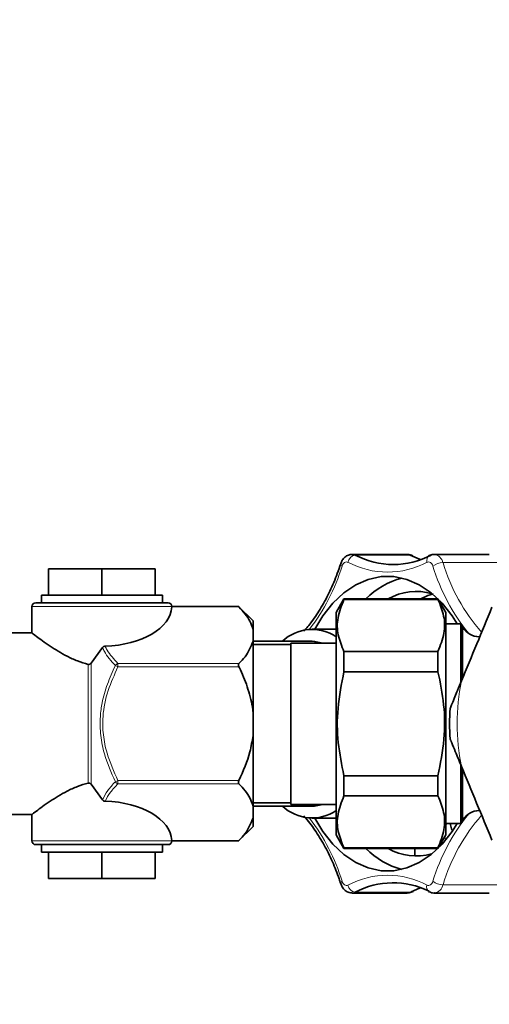
# Model space of a CAD drawing. Units: millimetres. Extents: x 603 to 6935, y 598 to 5092.
# Drawn here: x 3512 to 3574, y 812 to 942 of the extents above; entities that cross this region are included whole.
import ezdxf

# ---------------------------------------------------------------- set-up
doc = ezdxf.new("R2010")
doc.units = ezdxf.units.MM

msp = doc.modelspace()

# ---------------------------------------------------------------- linework, layer by layer
at = {"color": 7, "linetype": 'Continuous', "lineweight": 35}
for p, q in [((3562.94, 871.43), (3555.66, 871.43)), ((3573.8, 871.43), (3566.52, 871.43)), ((3563.67, 871.24), (3563.6, 871.27)), ((3565.86, 871.27), (3565.77, 871.23)), ((3515.47, 869.54), (3515.47, 866.04)), ((3515.47, 869.54), (3522.54, 869.54)), ((3522.54, 869.54), (3522.54, 866.04)), ((3522.54, 869.54), (3529.61, 869.54)), ((3529.61, 869.54), (3529.61, 866.04)), ((3513.79, 865.04), (3531.29, 865.04)), ((3514.54, 866.04), (3514.54, 865.04)), ((3514.54, 866.04), (3530.54, 866.04)), ((3530.54, 865.04), (3530.54, 866.04)), ((3554.57, 865.54), (3553.54, 863.76)), ((3567.01, 865.54), (3554.57, 865.54)), ((3554.57, 865.54), (3554.57, 865.47)), ((3567.01, 865.47), (3554.57, 865.47)), ((3568.04, 863.76), (3567.01, 865.54)), ((3567.01, 865.47), (3567.01, 865.54)), ((3513.29, 864.54), (3513.29, 860.98)), ((3540.62, 864.55), (3531.79, 864.55)), ((3531.79, 864.54), (3531.79, 864.48)), ((3542.54, 862.63), (3540.62, 864.55)), ((3553.54, 863.76), (3553.54, 834.32)), ((3568.04, 863.76), (3568.04, 849.04)), ((3542.54, 862.63), (3542.54, 861.5)), ((3570.02, 862.24), (3568.04, 862.24)), ((3570.02, 854.51), (3570.02, 862.24)), ((3513.36, 861.04), (3510.04, 861.04)), ((3542.54, 861.5), (3542.54, 859.96)), ((3553.54, 861.54), (3550.37, 861.54)), ((3570.3, 861.79), (3570.16, 862.04)), ((3542.54, 859.96), (3542.54, 850.59)), ((3550.37, 859.94), (3542.54, 859.94)), ((3553.54, 859.71), (3547.54, 859.71)), ((3547.54, 859.71), (3547.54, 838.36)), ((3522.62, 859.11), (3521.1, 857.04)), ((3547.54, 859.52), (3542.54, 859.52)), ((3567.01, 858.59), (3554.57, 858.59)), ((3554.57, 855.91), (3554.57, 858.59)), ((3567.01, 858.59), (3567.01, 855.91)), ((3567.01, 855.91), (3554.57, 855.91)), ((3542.54, 850.59), (3542.54, 847.49)), ((3568.04, 849.04), (3568.04, 834.32)), ((3542.54, 847.49), (3542.54, 838.12)), ((3570.02, 835.84), (3570.02, 843.53)), ((3567.01, 842.16), (3554.57, 842.16)), ((3554.57, 839.48), (3554.57, 842.16)), ((3567.01, 842.16), (3567.01, 839.48)), ((3522.62, 838.97), (3521.1, 841.03)), ((3567.01, 839.48), (3554.57, 839.48)), ((3542.54, 838.56), (3547.54, 838.56)), ((3542.54, 838.14), (3550.37, 838.14)), ((3542.54, 838.12), (3542.54, 836.57)), ((3547.54, 838.36), (3553.54, 838.36)), ((3510.04, 837.04), (3513.36, 837.04)), ((3513.29, 837.1), (3513.29, 833.54)), ((3542.54, 836.57), (3542.54, 835.45)), ((3550.37, 836.54), (3553.54, 836.54)), ((3570.16, 836.04), (3570.3, 836.29)), ((3540.62, 833.53), (3542.54, 835.45)), ((3568.04, 835.84), (3570.02, 835.84)), ((3568.84, 834.96), (3568.63, 835.84)), ((3531.79, 833.54), (3531.79, 833.59)), ((3553.54, 834.32), (3554.57, 832.54)), ((3567.01, 832.54), (3568.04, 834.32)), ((3531.29, 833.04), (3513.79, 833.04)), ((3514.54, 833.04), (3514.54, 832.04)), ((3530.54, 832.04), (3530.54, 833.04)), ((3531.79, 833.53), (3540.62, 833.53)), ((3554.57, 832.61), (3554.57, 832.54)), ((3554.57, 832.61), (3567.01, 832.61)), ((3554.57, 832.54), (3567.01, 832.54)), ((3563.95, 832.54), (3563.95, 831.61)), ((3567.01, 832.54), (3567.01, 832.61)), ((3514.54, 832.04), (3530.54, 832.04)), ((3515.47, 828.54), (3515.47, 832.04)), ((3522.54, 828.54), (3522.54, 832.04)), ((3529.61, 828.54), (3529.61, 832.04)), ((3515.47, 828.54), (3522.54, 828.54)), ((3522.54, 828.54), (3529.61, 828.54)), ((3555.66, 826.64), (3562.94, 826.64)), ((3563.6, 826.8), (3563.73, 826.86)), ((3565.77, 826.84), (3565.86, 826.8)), ((3566.52, 826.64), (3573.8, 826.64))]:
    msp.add_line(p, q, dxfattribs=at)
at = {"color": 8, "linetype": 'Continuous', "lineweight": 18}
for p, q in [((3563.34, 871.33), (3556.06, 871.33)), ((3574.95, 870.34), (3567.67, 870.34)), ((3531.79, 864.54), (3513.29, 864.54)), ((3540.68, 864.48), (3531.79, 864.48)), ((3570.16, 854.79), (3570.16, 862.04)), ((3570.3, 855.14), (3570.3, 861.79)), ((3521.1, 857.04), (3521.1, 841.03)), ((3520.74, 841.19), (3520.74, 856.89)), ((3524.67, 856.54), (3524.32, 856.72)), ((3524.67, 856.98), (3524.67, 856.54)), ((3524.67, 856.98), (3540.68, 856.98)), ((3540.68, 856.54), (3524.67, 856.54)), ((3570.16, 836.04), (3570.16, 843.25)), ((3570.3, 836.29), (3570.3, 842.94)), ((3524.67, 841.53), (3524.32, 841.36)), ((3524.67, 841.53), (3540.68, 841.53)), ((3524.67, 841.53), (3524.67, 841.1)), ((3540.68, 841.1), (3524.67, 841.1)), ((3568.04, 835.64), (3568.23, 835.84)), ((3531.79, 833.59), (3540.68, 833.59)), ((3567.8, 833.9), (3568.23, 833.9)), ((3513.29, 833.54), (3531.79, 833.54)), ((3567.67, 827.74), (3574.95, 827.74)), ((3556.06, 826.74), (3563.34, 826.74)), ((3563.34, 826.74), (3563.47, 826.81))]:
    msp.add_line(p, q, dxfattribs=at)
at = {"color": 8, "linetype": 'Continuous', "lineweight": 18, "flags": 128}
for points in [[(3555.66, 871.43), (3555.84, 871.41), (3556.06, 871.33)], [(3563.34, 871.33), (3563.12, 871.41), (3562.94, 871.43)], [(3555.1, 870.38), (3554.98, 870.42), (3554.87, 870.43), (3554.76, 870.41), (3554.65, 870.36), (3554.55, 870.28), (3554.46, 870.17), (3554.38, 870.04), (3554.32, 869.88)], [(3566.33, 869.88), (3566.27, 870.04), (3566.19, 870.17), (3566.1, 870.28), (3566, 870.36), (3565.89, 870.41), (3565.78, 870.43), (3565.67, 870.42), (3565.55, 870.38)], [(3564.62, 865.54), (3565.05, 865.76), (3566.35, 866.25)], [(3554.32, 828.19), (3554.38, 828.04), (3554.46, 827.91), (3554.55, 827.8), (3554.65, 827.72), (3554.76, 827.66), (3554.87, 827.64), (3554.98, 827.65), (3555.1, 827.69)], [(3565.55, 827.69), (3565.67, 827.65), (3565.78, 827.64), (3565.89, 827.66), (3566, 827.72), (3566.1, 827.8), (3566.19, 827.91), (3566.27, 828.04), (3566.33, 828.19)], [(3556.06, 826.74), (3555.84, 826.66), (3555.66, 826.64)], [(3562.94, 826.64), (3563.12, 826.66), (3563.34, 826.74)], [(3563.6, 826.8), (3563.49, 826.76), (3563.34, 826.74)]]:
    msp.add_lwpolyline(points, dxfattribs=at)
at = {"color": 7, "linetype": 'Continuous', "lineweight": 35, "flags": 128}
for points in [[(3564.73, 870.73), (3564.57, 870.79), (3563.34, 871.33)], [(3563.34, 871.33), (3563.49, 871.32), (3563.59, 871.28)], [(3569.55, 862.24), (3568.88, 863.29), (3567.55, 864.97), (3566.09, 866.35), (3564.52, 867.41), (3562.88, 868.13), (3561.18, 868.49), (3559.47, 868.49), (3557.78, 868.13), (3556.13, 867.41), (3554.56, 866.35), (3553.1, 864.97), (3551.77, 863.29), (3550.71, 861.54)], [(3550.37, 859.94), (3550.68, 859.93), (3551.78, 859.71)], [(3551.78, 838.36), (3550.68, 838.15), (3550.37, 838.14)], [(3550.71, 836.54), (3551.77, 834.79), (3553.1, 833.11), (3554.56, 831.72), (3556.13, 830.66), (3557.78, 829.95), (3559.47, 829.58), (3561.18, 829.58), (3562.88, 829.95), (3564.52, 830.66), (3566.09, 831.72), (3567.55, 833.11), (3568.88, 834.79), (3569.55, 835.84)], [(3563.47, 826.81), (3564.57, 827.29), (3564.73, 827.35)]]:
    msp.add_lwpolyline(points, dxfattribs=at)
at = {"color": 7, "linetype": 'Continuous', "lineweight": 35}
for centre, radius, start, end in [((3347.8, 1360.28), 630, 311.14126, 90), ((3561.09, 880.84), 10.75, 242.118, 297.882), ((3564.84, 858.36), 10.28, 104.6293, 135.731), ((3564.15, 858.95), 7.58, 73.9856, 119.6044), ((3513.79, 864.54), 0.5, 90, 180), ((3531.29, 864.54), 0.5, 359.9982, 89.9982), ((3568.42, 861.04), 2, 30, 36.8699), ((3550.35, 855.83), 5.68, 55.7876, 133.6132), ((3572.46, 863.04), 2.5, 210, 270), ((3597.54, 849.04), 29, 176.0086, 183.9914), ((3550.35, 842.25), 5.68, 226.3868, 304.2124), ((3572.46, 835.04), 2.5, 90, 150), ((3347.8, 1360.28), 630, 270, 303.82977), ((3568.42, 837.04), 2, 323.1301, 330), ((3513.79, 833.54), 0.5, 180, 270), ((3531.29, 833.54), 0.5, 270.0018, 0.0018), ((3564.84, 839.71), 10.28, 224.269, 255.3707), ((3564.15, 839.09), 7.55, 240.2866, 285.4285), ((3561.09, 817.26), 10.73, 63.7753, 117.9133)]:
    msp.add_arc(centre, radius, start, end, dxfattribs=at)
at = {"color": 8, "linetype": 'Continuous', "lineweight": 18}
for centre, radius, start, end in [((3556.21, 870.21), 1.13, 97.6505, 171.3097), ((3566.31, 870.07), 1.38, 11.168, 81.1824), ((3554.47, 870.18), 0.334, 178.3699, 243.5864), ((3560.33, 880.27), 11.18, 242.118, 297.882), ((3566.3, 870.62), 0.786, 123.949, 197.6429), ((3567.75, 867.88), 2.46, 91.8743, 125.2789), ((3591.01, 877.28), 24.35, 196.5805, 221.5448), ((3528.59, 877.83), 26.93, 322.7548, 342.8496), ((3591.71, 877.68), 26.55, 197.0642, 219.0563), ((3524.83, 856.38), 0.615, 105.1564, 146.7086), ((3597.54, 849.04), 28, 168.3441, 191.6559), ((3524.83, 841.69), 0.615, 213.2914, 254.8436), ((3528.59, 820.25), 26.93, 17.1504, 37.2452), ((3591.71, 820.4), 26.55, 140.9437, 162.9358), ((3591.69, 820.41), 25.11, 138.8446, 163.0374), ((3560.33, 817.81), 11.18, 62.118, 117.882), ((3554.47, 827.89), 0.334, 116.4136, 181.6301), ((3556.21, 827.86), 1.13, 188.6903, 262.3495), ((3566.26, 827.44), 0.75, 160.2941, 238.1101), ((3567.75, 830.2), 2.46, 234.7211, 268.1257), ((3566.38, 827.94), 1.3, 276.2883, 351.3845)]:
    msp.add_arc(centre, radius, start, end, dxfattribs=at)
at = {"color": 7, "linetype": 'Continuous', "lineweight": 35}
for centre, start_param, end_param in [((3522.54, 864.63), 4.759193, 6.256155), ((3522.54, 833.45), 0.02703, 1.523993)]:
    msp.add_ellipse(centre, major_axis=(9.25, 0), ratio=0.57735, start_param=start_param, end_param=end_param, dxfattribs=at)
for points, knots in [([(3555.66, 871.42), (3555.49, 871.41), (3555.14, 871.38), (3554.68, 871.09), (3554.33, 870.69), (3554.2, 870.35), (3554.14, 870.19)], [0, 0, 0, 0, 0.242649, 0.498087, 0.762517, 1, 1, 1, 1]), ([(3563.6, 871.27), (3563.4, 871.36), (3563.19, 871.47), (3562.96, 871.42), (3562.93, 871.42)], [0, 0, 0, 0, 0.8712204, 1, 1, 1, 1]), ([(3566.53, 871.42), (3566.48, 871.42), (3566.25, 871.45), (3566.04, 871.35), (3565.86, 871.27)], [0, 0, 0, 0, 0.195656, 1, 1, 1, 1]), ([(3554.14, 870.19), (3553.99, 869.76), (3553.57, 868.51), (3552.73, 866.55), (3551.59, 864.41), (3550.43, 862.63), (3549.61, 861.68), (3549.26, 861.28)], [0, 0, 0, 0, 0.122706, 0.357191, 0.59155, 0.825761, 1, 1, 1, 1]), ([(3564.82, 865.54), (3564.93, 865.61), (3565.39, 865.91), (3565.87, 866.05), (3566.23, 866.17)], [0, 0, 0, 0, 0.233919, 1, 1, 1, 1]), ([(3554.57, 858.59), (3554.27, 859.32), (3553.67, 860.78), (3553.63, 863.12), (3554.25, 864.66), (3554.57, 865.47)], [0, 0, 0, 0, 0.319363, 0.646403, 1, 1, 1, 1]), ([(3567.01, 865.47), (3567.31, 864.74), (3567.9, 863.27), (3567.95, 860.94), (3567.33, 859.39), (3567.01, 858.59)], [0, 0, 0, 0, 0.319363, 0.646403, 1, 1, 1, 1]), ([(3540.62, 864.55), (3540.62, 864.55), (3540.61, 864.55), (3540.63, 864.54), (3540.66, 864.51), (3540.68, 864.49), (3540.68, 864.48)], [0, 0, 0, 0, 0.0028422, 0.4628662, 0.9190011, 1, 1, 1, 1]), ([(3540.68, 864.48), (3541.24, 863.86), (3542.09, 862.9), (3542.42, 861.87), (3542.54, 861.5)], [0, 0, 0, 0, 0.645032, 1, 1, 1, 1]), ([(3574.15, 864.43), (3573.48, 862.82), (3572.14, 859.57), (3570.79, 856.33), (3570.12, 854.69)], [0, 0, 0, 0, 0.497033, 1, 1, 1, 1]), ([(3520.74, 856.89), (3520.25, 857.03), (3519.25, 857.31), (3517.5, 858.15), (3515.92, 859.13), (3514.62, 860.04), (3513.75, 860.68), (3513.25, 861.07), (3513.34, 861), (3513.36, 860.98)], [0, 0, 0, 0, 0.116541, 0.237399, 0.471527, 0.609378, 0.752531, 0.94402, 1, 1, 1, 1]), ([(3542.54, 859.96), (3542.26, 859.25), (3541.85, 858.22), (3540.96, 857.28), (3540.68, 856.98)], [0, 0, 0, 0, 0.683205, 1, 1, 1, 1]), ([(3522.97, 859.29), (3522.92, 859.29), (3522.82, 859.27), (3522.7, 859.2), (3522.65, 859.14), (3522.62, 859.11)], [0, 0, 0, 0, 0.3647027, 0.7296216, 1, 1, 1, 1]), ([(3520.74, 856.89), (3520.78, 856.89), (3520.85, 856.88), (3520.96, 856.91), (3521.04, 856.97), (3521.08, 857.02), (3521.1, 857.04)], [0, 0, 0, 0, 0.267132, 0.535228, 0.793967, 1, 1, 1, 1]), ([(3540.68, 856.98), (3540.66, 856.95), (3540.63, 856.91), (3540.61, 856.8), (3540.63, 856.68), (3540.66, 856.59), (3540.68, 856.55), (3540.68, 856.54)], [0, 0, 0, 0, 0.249901, 0.501134, 0.731279, 0.959477, 1, 1, 1, 1]), ([(3540.68, 856.54), (3540.74, 856.41), (3541.2, 855.46), (3541.94, 853.61), (3542.4, 851.71), (3542.53, 850.69), (3542.54, 850.59)], [0, 0, 0, 0, 0.069628, 0.505968, 0.951306, 1, 1, 1, 1]), ([(3554.57, 842.16), (3554.27, 843.61), (3553.67, 846.55), (3553.63, 851.21), (3554.25, 854.31), (3554.57, 855.91)], [0, 0, 0, 0, 0.3193634, 0.6464032, 1, 1, 1, 1]), ([(3567.01, 855.91), (3567.31, 854.46), (3567.9, 851.53), (3567.95, 846.86), (3567.33, 843.77), (3567.01, 842.16)], [0, 0, 0, 0, 0.319363, 0.646403, 1, 1, 1, 1]), ([(3570.12, 854.69), (3569.94, 854.28), (3569.65, 853.57), (3569.23, 852.56), (3568.94, 851.85), (3568.74, 851.38), (3568.65, 851.16), (3568.61, 851.07), (3568.61, 851.06), (3568.61, 851.06)], [0, 0, 0, 0, 0.300348, 0.510566, 0.741327, 0.83028, 0.919942, 0.972626, 1, 1, 1, 1]), ([(3542.54, 847.49), (3542.42, 846.76), (3542.1, 844.7), (3541.24, 842.78), (3540.68, 841.53)], [0, 0, 0, 0, 0.351163, 1, 1, 1, 1]), ([(3568.61, 847.02), (3568.61, 847.01), (3568.62, 846.99), (3568.7, 846.81), (3568.91, 846.3), (3569.4, 845.11), (3569.84, 844.04), (3570.12, 843.38)], [0, 0, 0, 0, 0.053339, 0.118845, 0.228186, 0.52254, 1, 1, 1, 1]), ([(3570.12, 843.38), (3570.78, 841.77), (3572.13, 838.52), (3573.47, 835.28), (3574.15, 833.65)], [0, 0, 0, 0, 0.497033, 1, 1, 1, 1]), ([(3540.68, 841.53), (3540.66, 841.49), (3540.63, 841.41), (3540.61, 841.28), (3540.63, 841.18), (3540.66, 841.13), (3540.68, 841.1), (3540.68, 841.1)], [0, 0, 0, 0, 0.249901, 0.501134, 0.731279, 0.959477, 1, 1, 1, 1]), ([(3520.74, 841.19), (3520.25, 841.05), (3519.25, 840.76), (3517.5, 839.92), (3515.92, 838.95), (3514.62, 838.04), (3513.75, 837.39), (3513.25, 837), (3513.34, 837.08), (3513.36, 837.1)], [0, 0, 0, 0, 0.116541, 0.237399, 0.471527, 0.609378, 0.752531, 0.94402, 1, 1, 1, 1]), ([(3520.74, 841.19), (3520.78, 841.19), (3520.85, 841.2), (3520.96, 841.16), (3521.04, 841.11), (3521.08, 841.06), (3521.1, 841.03)], [0, 0, 0, 0, 0.267132, 0.535228, 0.793967, 1, 1, 1, 1]), ([(3540.68, 841.1), (3541.24, 840.48), (3542.09, 839.52), (3542.42, 838.49), (3542.54, 838.12)], [0, 0, 0, 0, 0.645032, 1, 1, 1, 1]), ([(3522.97, 838.78), (3522.92, 838.79), (3522.82, 838.8), (3522.7, 838.87), (3522.65, 838.94), (3522.62, 838.97)], [0, 0, 0, 0, 0.3647027, 0.7296216, 1, 1, 1, 1]), ([(3554.57, 832.61), (3554.27, 833.34), (3553.67, 834.8), (3553.63, 837.13), (3554.25, 838.68), (3554.57, 839.48)], [0, 0, 0, 0, 0.3193634, 0.6464032, 1, 1, 1, 1]), ([(3567.01, 839.48), (3567.31, 838.76), (3567.9, 837.29), (3567.95, 834.96), (3567.33, 833.41), (3567.01, 832.61)], [0, 0, 0, 0, 0.3193634, 0.6464032, 1, 1, 1, 1]), ([(3542.54, 836.57), (3542.26, 835.87), (3541.85, 834.84), (3540.96, 833.89), (3540.68, 833.59)], [0, 0, 0, 0, 0.683205, 1, 1, 1, 1]), ([(3549.24, 836.84), (3549.28, 836.8), (3549.81, 836.26), (3550.73, 834.98), (3551.98, 833.01), (3553.05, 830.83), (3553.74, 829.08), (3554.07, 828.09), (3554.14, 827.88)], [0, 0, 0, 0, 0.017182, 0.25165, 0.485703, 0.719626, 0.941175, 1, 1, 1, 1]), ([(3540.68, 833.59), (3540.66, 833.57), (3540.63, 833.54), (3540.62, 833.53), (3540.62, 833.53)], [0, 0, 0, 0, 0.50009, 1, 1, 1, 1]), ([(3564.56, 831.54), (3564.49, 831.54), (3564.22, 831.54), (3564, 831.57), (3563.97, 831.6), (3563.95, 831.61)], [0, 0, 0, 0, 0.189463, 0.666955, 1, 1, 1, 1]), ([(3554.14, 827.88), (3554.19, 827.73), (3554.33, 827.38), (3554.71, 826.95), (3555.19, 826.68), (3555.52, 826.67), (3555.66, 826.66)], [0, 0, 0, 0, 0.22478, 0.531129, 0.803724, 1, 1, 1, 1]), ([(3562.94, 826.66), (3562.98, 826.65), (3563.21, 826.62), (3563.42, 826.72), (3563.6, 826.8)], [0, 0, 0, 0, 0.190702, 1, 1, 1, 1]), ([(3565.86, 826.8), (3566.06, 826.71), (3566.27, 826.61), (3566.5, 826.65), (3566.53, 826.66)], [0, 0, 0, 0, 0.878193, 1, 1, 1, 1])]:
    msp.add_open_spline(points, degree=3, knots=knots, dxfattribs=at)
at = {"color": 8, "linetype": 'Continuous', "lineweight": 18}
for points, knots in [([(3524.32, 856.72), (3523.77, 857.33), (3523.08, 858.11), (3522.7, 858.93), (3522.62, 859.11)], [0, 0, 0, 0, 0.788744, 1, 1, 1, 1]), ([(3522.97, 859.29), (3523.05, 859.12), (3523.43, 858.32), (3524.13, 857.57), (3524.67, 856.98)], [0, 0, 0, 0, 0.2143035, 1, 1, 1, 1]), ([(3524.32, 841.36), (3523.78, 842.56), (3522.91, 844.53), (3522.32, 847.48), (3522.26, 849.76), (3522.58, 852.05), (3523.22, 854.32), (3523.95, 855.92), (3524.32, 856.72)], [0, 0, 0, 0, 0.246777, 0.401269, 0.560307, 0.672014, 0.83444, 1, 1, 1, 1]), ([(3524.67, 856.54), (3524.2, 855.52), (3523.24, 853.42), (3522.61, 850.35), (3522.67, 847.54), (3523.25, 844.65), (3524.13, 842.71), (3524.67, 841.53)], [0, 0, 0, 0, 0.216191, 0.439774, 0.593429, 0.752219, 1, 1, 1, 1]), ([(3522.62, 838.97), (3522.83, 839.38), (3523.25, 840.2), (3523.96, 840.97), (3524.32, 841.36)], [0, 0, 0, 0, 0.495784, 1, 1, 1, 1]), ([(3524.67, 841.1), (3524.32, 840.73), (3523.61, 839.98), (3523.18, 839.19), (3522.97, 838.78)], [0, 0, 0, 0, 0.4964831, 1, 1, 1, 1])]:
    msp.add_open_spline(points, degree=3, knots=knots, dxfattribs=at)

doc.saveas('drawing.dxf')
